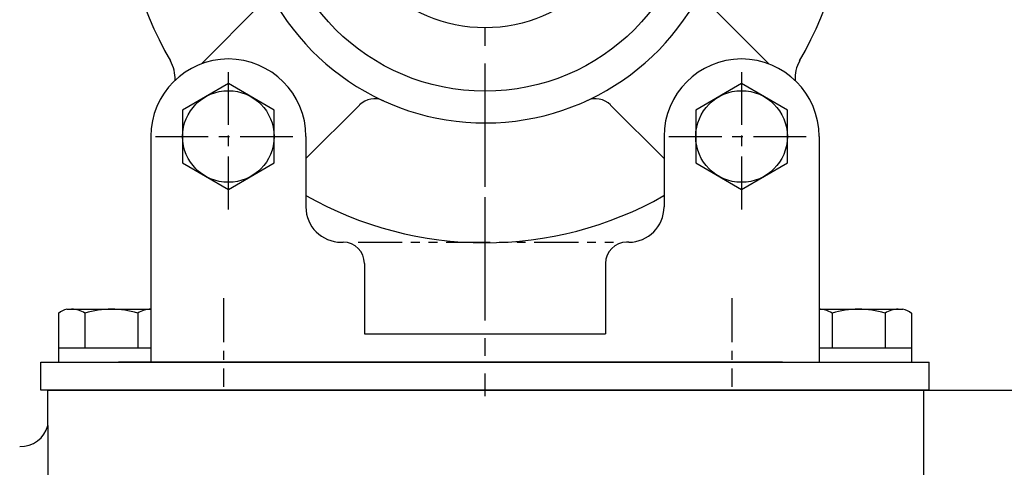
# Model space of a CAD drawing. Extents: x 0 to 3855, y -19 to 2751.
# Drawn here: x 1498 to 1637, y 1339 to 1403 of the extents above; entities that cross this region are included whole.
import ezdxf

# ---------------------------------------------------------------- set-up
doc = ezdxf.new("R2010")
doc.units = 0
doc.header["$LTSCALE"] = 10
doc.header["$MEASUREMENT"] = 0
doc.linetypes.add('CENTER', pattern=[2, 1.25, -0.25, 0.25, -0.25])
doc.linetypes.add('PHANTOM', pattern=[2.5, 1.25, -0.25, 0.25, -0.25, 0.25, -0.25])
doc.layers.get('0').update_dxf_attribs({"linetype": 'CONTINUOUS'})
for name, color, linetype in [('1', 1, 'CENTER'), ('2', 5, 'PHANTOM'), ('4', 4, 'CONTINUOUS')]:
    doc.layers.add(name, color=color, linetype=linetype)

# ---------------------------------------------------------------- blocks, each defined once
blk = doc.blocks.new('1111')
for p, q in [((4449.54, 570.84), (4441.24, 562.53)), ((4513.43, 570.84), (4521.75, 562.51)), ((4463.68, 556.69), (4456.07, 549.08)), ((4499.28, 556.69), (4506.87, 549.11)), ((4434.07, 552.22), (4434.07, 520.22)), ((4456.07, 552.22), (4456.07, 542.22)), ((4506.87, 552.22), (4506.87, 542.22)), ((4528.87, 552.22), (4528.87, 520.22)), ((4461.07, 537.22), (4461.37, 537.22)), ((4501.87, 537.22), (4501.57, 537.22)), ((4464.37, 534.22), (4464.37, 524.22)), ((4498.57, 534.22), (4498.57, 524.22)), ((4464.37, 524.22), (4498.57, 524.22)), ((4418.47, 520.22), (4544.47, 520.22)), ((4418.47, 516.22), (4418.47, 520.22)), ((4418.47, 520.22), (4544.47, 520.22)), ((4418.47, 516.22), (4418.47, 520.22)), ((4422.47, 520.23), (4422.47, 520.22)), ((4522.67, 520.22), (4429.47, 520.22)), ((4522.67, 520.22), (4429.47, 520.22)), ((4434.07, 520.22), (4528.87, 520.22)), ((4434.07, 520.22), (4528.87, 520.22)), ((4437.17, 520.22), (4525.77, 520.22)), ((4528.47, 520.23), (4528.47, 520.22)), ((4544.47, 516.22), (4544.47, 520.22)), ((4544.47, 516.22), (4544.47, 520.22)), ((4544.47, 516.22), (4418.47, 516.22))]:
    blk.add_line(p, q)
at = {"color": 7}
for p, q in [((4420.96, 527.13), (4420.96, 520.22)), ((4422.17, 527.72), (4434.1, 527.72)), ((4424.71, 527.17), (4424.71, 522.22)), ((4432.22, 527.17), (4432.22, 522.22)), ((4528.84, 527.72), (4540.77, 527.72)), ((4530.71, 527.17), (4530.71, 522.22)), ((4538.22, 527.17), (4538.22, 522.22)), ((4541.97, 527.13), (4541.97, 520.22)), ((4420.96, 522.22), (4434.07, 522.22)), ((4528.87, 522.22), (4541.97, 522.22)), ((4420.96, 520.22), (4435.97, 520.22)), ((4526.96, 520.22), (4541.97, 520.22))]:
    blk.add_line(p, q, dxfattribs=at)
for points in [[(4445.07, 544.72), (4451.57, 548.47), (4451.57, 555.97), (4445.07, 559.73), (4438.57, 555.97), (4438.57, 548.47)], [(4517.87, 544.72), (4524.37, 548.47), (4524.37, 555.97), (4517.87, 559.73), (4511.37, 555.97), (4511.37, 548.47)]]:
    blk.add_lwpolyline(points, close=True)
for centre, radius in [((4481.48, 588.64), 30), ((4445.07, 552.22), 6.5), ((4517.87, 552.22), 6.5)]:
    blk.add_circle(centre, radius)
for centre, radius, start, end in [((4481.48, 588.64), 34.5, 124.0558, 56.2755), ((4481.48, 588.64), 51.5, 150.0647, 209.9355), ((4481.48, 588.64), 51.5, 330.0647, 29.9353), ((4445.07, 552.22), 11, 0, 180), ((4432.52, 560.44), 5, 357.4476, 29.9353), ((4517.87, 552.22), 11, 0, 180), ((4530.45, 560.44), 5, 150.0647, 182.917), ((4465.8, 554.57), 3, 65.2836, 135), ((4497.16, 554.57), 3, 45, 114.7164), ((4481.48, 588.64), 51.5, 240.4282, 299.5309), ((4461.07, 542.22), 5, 180, 270), ((4501.87, 542.22), 5, 270, 0), ((4461.37, 534.22), 3, 0, 90), ((4501.57, 534.22), 3, 90, 180)]:
    blk.add_arc(centre, radius, start, end)
for centre, radius, start, end in [((4422.68, 525.17), 2.6, 101.3216, 131.3216), ((4422.74, 523.94), 3.78, 58.5664, 88.5664), ((4428.47, 514.72), 13, 73.2213, 106.7787), ((4434.19, 523.94), 3.78, 91.4336, 121.4336), ((4528.74, 523.94), 3.78, 58.5664, 88.5664), ((4534.47, 514.72), 13, 73.2213, 106.7787), ((4540.19, 523.94), 3.78, 91.4336, 121.4336), ((4540.26, 525.17), 2.6, 48.6784, 78.6784)]:
    blk.add_arc(centre, radius, start, end, dxfattribs=at)
at = {"layer": '1'}
for p, q in [((4481.48, 530.09), (4481.48, 642.3)), ((4481.47, 558.61), (4481.47, 515.36))]:
    blk.add_line(p, q, dxfattribs=at)
at = {"layer": '1', "ltscale": 0.6}
for p, q in [((4445.07, 541.87), (4445.07, 562.57)), ((4517.9, 541.87), (4517.9, 562.57)), ((4434.72, 552.22), (4455.42, 552.22)), ((4507.55, 552.22), (4528.25, 552.22))]:
    blk.add_line(p, q, dxfattribs=at)
at = {"layer": '1', "ltscale": 0.5}
for p, q in [((4444.37, 529.3), (4444.37, 516.68)), ((4516.47, 529.3), (4516.47, 516.68))]:
    blk.add_line(p, q, dxfattribs=at)
at = {"layer": '2', "ltscale": 0.5}
blk.add_line((4463.47, 537.22), (4500.77, 537.22), dxfattribs=at)
at = {"layer": '4', "color": 4, "ltscale": 0.5}
blk.add_circle((4481.48, 588.64), 21, dxfattribs=at)

msp = doc.modelspace()

# ---------------------------------------------------------------- linework, layer by layer
for p, q in [((1605.7106, 1354.146), (1512.5091, 1354.146)), ((1501.5049, 1350.146), (1655.7049, 1350.146)), ((1501.5049, 1345.146), (1501.5049, 1350.146)), ((1625.7049, 1350.146), (1625.7049, 1298.7292)), ((1501.5049, 1345.146), (1501.5049, 1083.146))]:
    msp.add_line(p, q)
msp.add_arc((1497.6346, 1346.1398), 3.9958, 268.139618, 345.600178)

# ---------------------------------------------------------------- block references
msp.add_blockref('1111', (-2917.9624, 833.9244))

doc.saveas('drawing.dxf')
